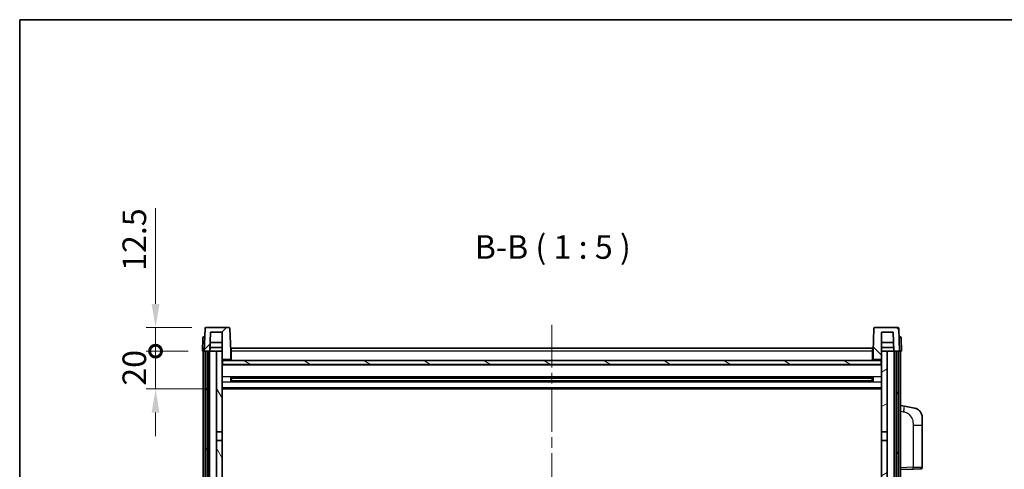
# Model space of a CAD drawing. Units: millimetres. Extents: x 0 to 11213, y 0 to 1405.
# Drawn here: x 1574 to 2095, y 1167 to 1405 of the extents above; entities that cross this region are included whole.
import ezdxf

# ---------------------------------------------------------------- set-up
doc = ezdxf.new("R2010")
doc.units = ezdxf.units.MM
doc.header["$LTSCALE"] = 4
doc.linetypes.add('CHAIN', pattern=[0.3543, 0.2362, -0.0295, 0.0591, -0.0295])
doc.layers.get('Defpoints').update_dxf_attribs({"lineweight": 25})
for name, color, linetype, lineweight in [('Border (ISO)', 7, 'Continuous', 35), ('Centerline (ISO)', 131, 'Continuous', 18), ('Dimension (ISO)', 7, 'Continuous', 18), ('Hatch (ISO)', 1, 'Continuous', 18), ('Symbol (ISO)', 7, 'Continuous', 18), ('Visible (ISO)', 7, 'Continuous', 35), ('Visible Narrow (ISO)', 7, 'Continuous', 25)]:
    doc.layers.add(name, color=color, linetype=linetype, lineweight=lineweight)
doc.styles.add('Note Text (TK)', font='txt')
doc.dimstyles.new('Default - Method 1b (TK)', dxfattribs={"dimscale": 4, "dimtxt": 2.5, "dimasz": 2.5, "dimexe": 1, "dimexo": 1.5, "dimgap": 1, "dimtad": 1, "dimtoh": 1, "dimrnd": 1e-08, "dimdsep": 46, "dimtxsty": 'Note Text (TK)', "dimcen": 0.09, "dimdle": 5, "dimclrd": 100, "dimclre": 100, "dimclrt": 7, "dimadec": 1, "dimazin": 1, "dimtfac": 1, "dimtmove": 0, "dimatfit": 3, "dimfxl": 1, "dimtolj": 1, "dimlwd": -1, "dimlwe": -1, "dimarcsym": 0})

# ---------------------------------------------------------------- blocks, each defined once
blk = doc.blocks.new('図面枠 tk図枠')
at = {"layer": 'Border (ISO)'}
for q in [(405.5, 289), (14.5, 8)]:
    blk.add_line((14.5, 289), q, dxfattribs=at)
blk = doc.blocks.new('_DotSmall')
at = {"color": 0, "linetype": 'ByBlock', "const_width": 0.5}
blk.add_lwpolyline([(-0.0625, 0, 1), (0.0625, 0, 1)], format="xyb", close=True, dxfattribs=at)
blk = doc.blocks.new('*D80')
at = {"layer": 'Defpoints', "color": 0}
for p in [(1645.91, 1229.48), (1670.66, 1229.48), (1680.16, 1209.48)]:
    blk.add_point(p, dxfattribs=at)
at = {"layer": 'Dimension (ISO)', "color": 100}
for p, q in [((1645.91, 1229.48), (1645.91, 1241.98)), ((1663.16, 1229.48), (1640.91, 1229.48)), ((1645.91, 1209.48), (1645.91, 1229.48)), ((1672.66, 1209.48), (1640.91, 1209.48)), ((1645.91, 1196.98), (1645.91, 1184.48))]:
    blk.add_line(p, q, dxfattribs=at)
blk.add_solid([(1643.82, 1196.98), (1647.99, 1196.98), (1645.91, 1209.48)], dxfattribs=at)
at = {"layer": 'Dimension (ISO)', "color": 100, "xscale": 12.5, "yscale": 12.5, "zscale": 12.5, "rotation": 270}
blk.add_blockref('_DotSmall', (1645.91, 1229.48), dxfattribs=at)
at = {"layer": 'Dimension (ISO)', "color": 7, "insert": (1634.66, 1211.17), "char_height": 12.5, "attachment_point": 4, "rotation": 90, "style": 'Note Text (TK)'}
blk.add_mtext('\\A1;20', dxfattribs=at)
blk = doc.blocks.new('*D81')
at = {"layer": 'Defpoints', "color": 0}
for p in [(1645.91, 1241.98), (1672.58, 1241.98), (1670.66, 1229.48)]:
    blk.add_point(p, dxfattribs=at)
at = {"layer": 'Dimension (ISO)', "color": 100}
for p, q in [((1645.91, 1254.48), (1645.91, 1305.11)), ((1665.08, 1241.98), (1640.91, 1241.98)), ((1645.91, 1229.48), (1645.91, 1241.98)), ((1663.16, 1229.48), (1640.91, 1229.48)), ((1645.91, 1229.48), (1645.91, 1216.98))]:
    blk.add_line(p, q, dxfattribs=at)
blk.add_solid([(1643.82, 1254.48), (1647.99, 1254.48), (1645.91, 1241.98)], dxfattribs=at)
at = {"layer": 'Dimension (ISO)', "color": 100, "xscale": 12.5, "yscale": 12.5, "zscale": 12.5, "rotation": 90}
blk.add_blockref('_DotSmall', (1645.91, 1229.48), dxfattribs=at)
at = {"layer": 'Dimension (ISO)', "color": 7, "insert": (1634.66, 1271.98), "char_height": 12.5, "attachment_point": 4, "rotation": 90, "style": 'Note Text (TK)'}
blk.add_mtext('\\A1;12.5', dxfattribs=at)

msp = doc.modelspace()

# ---------------------------------------------------------------- hatches: boundary and pattern name
at = {"layer": 'Hatch (ISO)'}
h = msp.add_hatch(dxfattribs=at)
h.set_pattern_fill('ANSI31', color=256, scale=127, style=0)
h.set_pattern_definition([(45, (1501.5, -40), (-11.22532, 11.22532), [])])
edge = h.paths.add_edge_path()
edge.add_line((1684.7381, 1241.9831), (1672.5768, 1241.9831))
edge.add_ellipse((1672.5768, 1241.4831), major_axis=(0, 0.5), ratio=1, start_angle=0, end_angle=88)
edge.add_line((1672.0771, 1241.5006), (1671.6575, 1229.4831))
edge.add_line((1671.6575, 1229.4831), (1672.4075, 1229.4831))
edge.add_line((1672.4075, 1229.4831), (1673.4075, 1229.4831))
edge.add_line((1673.4075, 1229.4831), (1674.6593, 1229.4831))
edge.add_line((1674.6593, 1229.4831), (1675.0085, 1239.4831))
edge.add_line((1675.0085, 1239.4831), (1681.1575, 1239.4831))
edge.add_line((1681.1575, 1239.4831), (1681.1575, 1229.4831))
edge.add_line((1681.1575, 1229.4831), (1681.1575, 1224.4831))
edge.add_line((1681.1575, 1224.4831), (1681.4075, 1224.4831))
edge.add_line((1681.4075, 1224.4831), (1681.6575, 1224.4831))
edge.add_line((1681.6575, 1224.4831), (1681.6575, 1224.9831))
edge.add_line((1681.6575, 1224.9831), (1685.1575, 1224.9831))
edge.add_line((1685.1575, 1224.9831), (1685.1575, 1224.4831))
edge.add_line((1685.1575, 1224.4831), (1685.6575, 1224.4831))
edge.add_line((1685.6575, 1224.4831), (1685.6575, 1229.4831))
edge.add_line((1685.6575, 1229.4831), (1685.2378, 1241.5006))
edge.add_ellipse((1684.7381, 1241.4831), major_axis=(0.4997, 0.0174), ratio=1, start_angle=0, end_angle=88)
h = msp.add_hatch(dxfattribs=at)
h.set_pattern_fill('ANSI31', color=256, scale=127, angle=90.00021, style=0)
h.set_pattern_definition([(135.0002, (1501.5, -40), (-11.22528, -11.22536), [])])
edge = h.paths.add_edge_path()
edge.add_line((2038.7381, 1241.9831), (2026.5768, 1241.9831))
edge.add_ellipse((2026.5768, 1241.4831), major_axis=(0, 0.5), ratio=1, start_angle=0, end_angle=88)
edge.add_line((2026.0771, 1241.5006), (2025.6575, 1229.4831))
edge.add_line((2025.6575, 1229.4831), (2025.6575, 1224.4831))
edge.add_line((2025.6575, 1224.4831), (2026.1575, 1224.4831))
edge.add_line((2026.1575, 1224.4831), (2026.1575, 1224.9831))
edge.add_line((2026.1575, 1224.9831), (2029.6575, 1224.9831))
edge.add_line((2029.6575, 1224.9831), (2029.6575, 1224.4831))
edge.add_line((2029.6575, 1224.4831), (2029.9075, 1224.4831))
edge.add_line((2029.9075, 1224.4831), (2030.1575, 1224.4831))
edge.add_line((2030.1575, 1224.4831), (2030.1575, 1229.4831))
edge.add_line((2030.1575, 1229.4831), (2030.1575, 1239.4831))
edge.add_line((2030.1575, 1239.4831), (2036.3064, 1239.4831))
edge.add_line((2036.3064, 1239.4831), (2036.6557, 1229.4831))
edge.add_line((2036.6557, 1229.4831), (2037.9075, 1229.4831))
edge.add_line((2037.9075, 1229.4831), (2038.9075, 1229.4831))
edge.add_line((2038.9075, 1229.4831), (2039.6575, 1229.4831))
edge.add_line((2039.6575, 1229.4831), (2039.2378, 1241.5006))
edge.add_ellipse((2038.7381, 1241.4831), major_axis=(0.4997, 0.0174), ratio=1, start_angle=0, end_angle=88)
h = msp.add_hatch(dxfattribs=at)
h.set_pattern_fill('ANSI31', color=256, scale=127, angle=14.999978, style=0)
h.set_pattern_definition([(60, (1501.5, -40), (-13.74815, 7.9375), [])])
h.paths.add_polyline_path([(2037.9075, 1229.4831), (2037.9075, 979.9831), (2038.9075, 979.9831), (2038.9075, 1229.4831)])
h.paths.add_polyline_path([(1672.4075, 1229.4831), (1672.4075, 979.9831), (1673.4075, 979.9831), (1673.4075, 1229.4831)])
h = msp.add_hatch(dxfattribs=at)
h.set_pattern_fill('ANSI31', color=256, scale=127, angle=75.000175, style=0)
h.set_pattern_definition([(120.0002, (1501.5, -40), (-13.74813, -7.93754), [])])
h.paths.add_polyline_path([(1678.1575, 984.4831), (1678.1575, 982.9831), (1678.1575, 981.9831), (1681.1575, 981.9831), (1681.1575, 984.4831)])
h.paths.add_polyline_path([(1678.1575, 990.9831), (1678.1575, 989.4831), (1681.1575, 989.4831), (1681.1575, 991.8831), (1681.1575, 1014.7331), (1678.1575, 1014.7331)])
h.paths.add_polyline_path([(1681.1575, 1182.2331), (1678.1575, 1182.2331), (1678.1575, 1019.2331), (1681.1575, 1019.2331)])
h.paths.add_polyline_path([(1678.1575, 1186.7331), (1681.1575, 1186.7331), (1681.1575, 1224.4831), (1681.1575, 1229.4831), (1678.1575, 1229.4831)])
h = msp.add_hatch(dxfattribs=at)
h.set_pattern_fill('ANSI31', color=256, scale=127, angle=-14.999978, style=0)
h.set_pattern_definition([(30, (1501.5, -40), (-7.9375, 13.74815), [])])
h.paths.add_polyline_path([(2033.1575, 982.9831), (2033.1575, 984.4831), (2030.1575, 984.4831), (2030.1575, 981.9831), (2033.1575, 981.9831)])
h.paths.add_polyline_path([(2030.1575, 1186.7331), (2033.1575, 1186.7331), (2033.1575, 1229.4831), (2030.1575, 1229.4831), (2030.1575, 1224.4831)])
h.paths.add_polyline_path([(2033.1575, 989.4831), (2033.1575, 990.9831), (2033.1575, 1014.7331), (2030.1575, 1014.7331), (2030.1575, 991.8831), (2030.1575, 989.4831)])
h.paths.add_polyline_path([(2030.1575, 1019.2331), (2033.1575, 1019.2331), (2033.1575, 1182.2331), (2030.1575, 1182.2331)])
h = msp.add_hatch(dxfattribs=at)
h.set_pattern_fill('ANSI31', color=256, scale=127, angle=105.000246, style=0)
h.set_pattern_definition([(150.0002, (1501.5, -40), (-7.93744, -13.74819), [])])
h.paths.add_polyline_path([(1681.4075, 1224.4831), (1681.4075, 1222.4831), (2029.9075, 1222.4831), (2029.9075, 1224.4831), (2029.6575, 1224.4831), (2026.1575, 1224.4831), (2025.6575, 1224.4831), (1685.6575, 1224.4831), (1685.1575, 1224.4831), (1681.6575, 1224.4831)])

# ---------------------------------------------------------------- linework, layer by layer
at = {"layer": 'Centerline (ISO)', "linetype": 'CHAIN', "ltscale": 23.990969}
msp.add_line((1855.6575, 1243.4831), (1855.6575, 949.4831), dxfattribs=at)
at = {"layer": 'Visible (ISO)'}
for p, q in [((1672.0771, 1241.5006), (1671.6575, 1229.4831)), ((1684.7381, 1241.9831), (1672.5768, 1241.9831)), ((1685.6575, 1229.4831), (1685.2378, 1241.5006)), ((2026.0771, 1241.5006), (2025.6575, 1229.4831)), ((2038.7381, 1241.9831), (2026.5768, 1241.9831)), ((2039.6575, 1229.4831), (2039.2378, 1241.5006)), ((1670.9025, 1236.5006), (1670.6575, 1229.4831)), ((1671.4022, 1236.9831), (1671.9019, 1236.9831)), ((1671.9194, 1236.9831), (1671.9019, 1236.9831)), ((1674.6593, 1229.4831), (1675.0085, 1239.4831)), ((1675.0085, 1239.4831), (1681.1575, 1239.4831)), ((1681.1575, 1239.4831), (1681.1575, 1224.4831)), ((2030.1575, 1224.4831), (2030.1575, 1239.4831)), ((2030.1575, 1239.4831), (2036.3064, 1239.4831)), ((2036.3064, 1239.4831), (2036.6557, 1229.4831)), ((2039.413, 1236.9831), (2039.3956, 1236.9831)), ((2039.413, 1236.9831), (2039.9127, 1236.9831)), ((2040.6575, 1229.4831), (2040.4124, 1236.5006)), ((1674.6599, 1229.4831), (1674.7298, 1231.4831)), ((1681.1575, 1231.4831), (1674.7292, 1231.4831)), ((1681.1575, 1233.9831), (1674.8165, 1233.9831)), ((1685.9075, 1230.9831), (2025.4075, 1230.9831)), ((1685.9075, 1229.4831), (1685.9075, 1230.9831)), ((2025.4075, 1230.9831), (2025.4075, 1229.4831)), ((2036.4985, 1233.9831), (2030.1575, 1233.9831)), ((2036.5858, 1231.4831), (2030.1575, 1231.4831)), ((2036.655, 1229.4831), (2036.5852, 1231.4831)), ((1671.6569, 1229.4831), (1670.6575, 1229.4831)), ((1671.1575, 981.9831), (1671.1575, 1229.4831)), ((1671.6575, 1229.4831), (1671.6569, 1229.4831)), ((1671.6575, 1229.4831), (1674.6593, 1229.4831)), ((1672.1575, 981.9831), (1672.1575, 1229.4831)), ((1672.4075, 1229.4831), (1672.4075, 979.9831)), ((1673.4075, 1229.4831), (1672.4075, 1229.4831)), ((1673.4075, 979.9831), (1673.4075, 1229.4831)), ((1673.5075, 981.9831), (1673.5075, 1229.4831)), ((1674.5075, 981.9831), (1674.5075, 1229.4831)), ((1678.1575, 1229.4831), (1674.6593, 1229.4831)), ((1681.1575, 1229.4831), (1678.1575, 1229.4831)), ((1678.1575, 1229.4831), (1678.1575, 1186.7331)), ((1681.1575, 1186.7331), (1681.1575, 1229.4831)), ((1681.6575, 1224.4831), (1681.6575, 1224.9831)), ((1681.6575, 1224.9831), (1685.1575, 1224.9831)), ((1685.1575, 1224.9831), (1685.1575, 1224.4831)), ((1685.9075, 1229.4831), (1685.6575, 1229.4831)), ((1685.6575, 1224.4831), (1685.6575, 1229.4831)), ((1685.9075, 1224.5831), (1685.6575, 1224.5831)), ((1685.9075, 1229.4831), (1685.9075, 1224.4831)), ((2025.6575, 1229.4831), (2025.4075, 1229.4831)), ((2025.4075, 1224.4831), (2025.4075, 1229.4831)), ((2025.6575, 1224.5831), (2025.4075, 1224.5831)), ((2025.6575, 1229.4831), (2025.6575, 1224.4831)), ((2026.1575, 1224.4831), (2026.1575, 1224.9831)), ((2026.1575, 1224.9831), (2029.6575, 1224.9831)), ((2029.6575, 1224.9831), (2029.6575, 1224.4831)), ((2033.1575, 1229.4831), (2030.1575, 1229.4831)), ((2030.1575, 1229.4831), (2030.1575, 1186.7331)), ((2033.1575, 1186.7331), (2033.1575, 1229.4831)), ((2036.6557, 1229.4831), (2033.1575, 1229.4831)), ((2036.6557, 1229.4831), (2039.6575, 1229.4831)), ((2036.8075, 981.9831), (2036.8075, 1229.4831)), ((2037.8075, 981.9831), (2037.8075, 1229.4831)), ((2037.9075, 1229.4831), (2037.9075, 979.9831)), ((2038.9075, 1229.4831), (2037.9075, 1229.4831)), ((2038.9075, 979.9831), (2038.9075, 1229.4831)), ((2039.1575, 981.9831), (2039.1575, 1229.4831)), ((2039.6581, 1229.4831), (2039.6575, 1229.4831)), ((2040.6575, 1229.4831), (2039.6581, 1229.4831)), ((2040.1575, 981.9831), (2040.1575, 1229.4831)), ((1681.1575, 1224.4831), (1681.6575, 1224.4831)), ((2030.1575, 1222.3831), (1681.1575, 1222.3831)), ((1681.4075, 1224.4831), (1681.4075, 1222.4831)), ((2029.9075, 1224.4831), (1681.4075, 1224.4831)), ((1681.4075, 1222.4831), (2029.9075, 1222.4831)), ((1685.1575, 1224.4831), (1685.6575, 1224.4831)), ((2025.6575, 1224.4831), (2026.1575, 1224.4831)), ((2029.6575, 1224.4831), (2030.1575, 1224.4831)), ((2029.9075, 1222.4831), (2029.9075, 1224.4831)), ((1685.728, 1213.3056), (1685.728, 1215.6606)), ((2025.3131, 1215.5587), (1686.0019, 1215.5587)), ((1686.1575, 1215.5587), (1686.1575, 1213.4075)), ((1691.9575, 1215.2905), (1686.1575, 1215.2905)), ((2025.1575, 1215.2311), (1686.1575, 1215.2311)), ((1691.9575, 1215.5587), (1691.9575, 1215.3656)), ((1691.9575, 1215.2905), (1691.9575, 1215.3656)), ((2019.3575, 1215.3656), (2019.3575, 1215.5587)), ((2019.3575, 1215.3656), (2019.3575, 1215.2905)), ((2025.1575, 1215.2905), (2019.3575, 1215.2905)), ((2025.1575, 1213.4075), (2025.1575, 1215.5587)), ((2025.587, 1215.6606), (2025.587, 1213.3056)), ((2030.1575, 1209.4831), (1681.1575, 1209.4831)), ((2025.3131, 1213.4075), (1686.0019, 1213.4075)), ((2025.1575, 1213.7351), (1686.1575, 1213.7351)), ((1686.1575, 1213.6757), (1691.9575, 1213.6757)), ((1691.9575, 1213.6006), (1691.9575, 1213.6757)), ((1691.9575, 1213.6006), (1691.9575, 1213.4075)), ((2019.3575, 1213.6757), (2025.1575, 1213.6757)), ((2019.3575, 1213.6757), (2019.3575, 1213.6006)), ((2019.3575, 1213.4075), (2019.3575, 1213.6006)), ((2042.2526, 1200.3258), (2040.1575, 1200.7331)), ((2047.6115, 1199.2842), (2042.2526, 1200.3258)), ((2051.6575, 1194.376), (2051.6575, 1190.2434)), ((2051.6575, 1168.1004), (2051.6575, 1190.2434)), ((1678.1575, 1186.7331), (1681.1575, 1186.7331)), ((1678.1575, 1182.2331), (1678.1575, 1186.7331)), ((1681.1575, 1186.7331), (1681.1575, 1182.2331)), ((2030.1575, 1186.7331), (2033.1575, 1186.7331)), ((2030.1575, 1182.2331), (2030.1575, 1186.7331)), ((2033.1575, 1186.7331), (2033.1575, 1182.2331)), ((1681.1575, 1182.2331), (1678.1575, 1182.2331)), ((1678.1575, 1182.2331), (1678.1575, 1019.2331)), ((1681.1575, 1019.2331), (1681.1575, 1182.2331)), ((2033.1575, 1182.2331), (2030.1575, 1182.2331)), ((2030.1575, 1182.2331), (2030.1575, 1019.2331)), ((2033.1575, 1019.2331), (2033.1575, 1182.2331)), ((2040.1575, 1166.7331), (2046.832, 1166.9662)), ((2050.6924, 1167.101), (2046.832, 1166.9662))]:
    msp.add_line(p, q, dxfattribs=at)
for centre, radius, start, end in [((1672.5768, 1241.4831), 0.5, 90, 178), ((1684.7381, 1241.4831), 0.5, 2, 90), ((2026.5768, 1241.4831), 0.5, 90, 178), ((2038.7381, 1241.4831), 0.5, 2, 90), ((1671.4022, 1236.4831), 0.5, 90, 178), ((2039.9127, 1236.4831), 0.5, 2, 90), ((2046.6575, 1194.376), 5, 0, 41.09567), ((2050.6575, 1168.1004), 1, 272, 0)]:
    msp.add_arc(centre, radius, start, end, dxfattribs=at)
for points, knots in [([(2047.6115, 1199.2842), (2047.7131, 1199.2644), (2047.8144, 1199.2415), (2047.9731, 1199.2002), (2048.0314, 1199.1839), (2048.3525, 1199.088), (2048.6104, 1198.9873), (2049.0779, 1198.758), (2049.2919, 1198.633), (2049.6302, 1198.3999), (2049.7618, 1198.2991), (2049.986, 1198.1095), (2050.0819, 1198.0215), (2050.2175, 1197.8875), (2050.2623, 1197.8414), (2050.3261, 1197.7734), (2050.347, 1197.7507), (2050.3874, 1197.706), (2050.4063, 1197.6847), (2050.4255, 1197.6626)], [0, 0, 0, 0, 0.031817178, 0.031817178, 0.050452113, 0.050452113, 0.134929933, 0.134929933, 0.208678987, 0.208678987, 0.258212634, 0.258212634, 0.298091577, 0.298091577, 0.318896146, 0.318896146, 0.329513015, 0.329513015, 0.340218293, 0.340218293, 0.340218293, 0.340218293]), ([(2047.6115, 1199.2842), (2047.788, 1199.2499), (2047.9636, 1199.2058), (2048.2173, 1199.1273), (2048.2984, 1199.0999), (2048.6283, 1198.979), (2048.8726, 1198.8667), (2049.3048, 1198.6239), (2049.4976, 1198.4975), (2049.8021, 1198.2666), (2049.9214, 1198.1669), (2050.1051, 1197.9987), (2050.1744, 1197.9313), (2050.2728, 1197.8303), (2050.3052, 1197.7961), (2050.3674, 1197.7285), (2050.3962, 1197.6963), (2050.4255, 1197.6626)], [0, 0, 0, 0, 0.055151579, 0.055151579, 0.081398944, 0.081398944, 0.162714309, 0.162714309, 0.230969498, 0.230969498, 0.277734391, 0.277734391, 0.307873407, 0.307873407, 0.323370755, 0.323370755, 0.339065947, 0.339065947, 0.339065947, 0.339065947])]:
    msp.add_open_spline(points, degree=3, knots=knots, dxfattribs=at)
at = {"layer": 'Visible Narrow (ISO)'}
for p, q in [((1671.6569, 1229.4831), (1671.9019, 1236.5006)), ((1671.9019, 1236.5006), (1671.9019, 1236.9831)), ((1671.9019, 1236.5006), (1671.9025, 1236.5006)), ((2039.4124, 1236.5006), (2039.413, 1236.5006)), ((2039.413, 1236.5006), (2039.413, 1236.9831)), ((2039.413, 1236.5006), (2039.6581, 1229.4831)), ((1685.9075, 1228.9831), (1685.6575, 1228.9831)), ((1685.9075, 1224.9831), (1685.6575, 1224.9831)), ((2025.4075, 1229.4831), (1685.9075, 1229.4831)), ((2025.6575, 1228.9831), (2025.4075, 1228.9831)), ((2025.6575, 1224.9831), (2025.4075, 1224.9831)), ((2030.1575, 1221.9831), (1681.1575, 1221.9831)), ((2030.1575, 1215.9587), (1681.1575, 1215.9587)), ((2019.3575, 1215.3656), (1691.9575, 1215.3656)), ((2030.1575, 1213.0075), (1681.1575, 1213.0075)), ((2030.1575, 1209.9831), (1681.1575, 1209.9831)), ((2019.3575, 1213.6006), (1691.9575, 1213.6006)), ((2040.1575, 1197.6973), (2041.7849, 1197.381)), ((2046.832, 1190.2434), (2051.6575, 1190.2434)), ((2046.832, 1190.2434), (2046.832, 1167.9656)), ((2046.832, 1167.9656), (2040.1575, 1167.7325)), ((2046.832, 1167.9656), (2051.6575, 1168.1004))]:
    msp.add_line(p, q, dxfattribs=at)
for centre, major_axis, ratio, start_param, end_param in [((1671.9025, 1236.4831), (1, -0.0174), 0.01743381, 1.57170981, 3.14128816), ((2039.4124, 1236.4831), (1, 0.0174), 0.01743381, 0.00030449, 1.56988285), ((2041.6802, 1197.381), (0.5724, 2.9449), 0.03425905, 4.71904817, 6.28318531), ((2046.7971, 1167.9656), (0.0349, -0.9994), 0.03487826, 0, 1.56957835)]:
    msp.add_ellipse(centre, major_axis=major_axis, ratio=ratio, start_param=start_param, end_param=end_param, dxfattribs=at)
msp.add_open_spline([(2041.7849, 1197.381), (2042.3415, 1197.2728), (2042.9604, 1197.1324), (2043.5684, 1196.8148), (2044.421, 1196.3696), (2045.2355, 1195.5697), (2045.81, 1194.5772), (2046.31, 1193.7133), (2046.6151, 1192.7327), (2046.7411, 1191.8496), (2046.8259, 1191.2547), (2046.832, 1190.7099), (2046.832, 1190.2434)], degree=3, knots=[0, 0, 0, 0, 0.22498324, 0.22498324, 0.22498324, 0.54043573, 0.54043573, 0.54043573, 0.81501171, 0.81501171, 0.81501171, 1, 1, 1, 1], dxfattribs=at)

# ---------------------------------------------------------------- block references
at = {"xscale": 5, "yscale": 5, "zscale": 5}
msp.add_blockref('図面枠 tk図枠', (1501.5, -40), dxfattribs=at)

# ---------------------------------------------------------------- texts
at = {"layer": 'Symbol (ISO)', "color": 7, "insert": (1814.7947, 1274.4905), "char_height": 12.5, "attachment_point": 7, "style": 'Note Text (TK)'}
msp.add_mtext('B-B ( 1 : 5 )', dxfattribs=at)

# ---------------------------------------------------------------- dimensions: what is measured, and where the dimension line sits
at = {"layer": 'Dimension (ISO)', "color": 100}
for base, p1, p2, override, picture, middle in [((1645.9075, 1241.9831), (1670.6575, 1229.4831), (1672.5768, 1241.9831), {"dimscale": 0, "dimtxt": 12.5, "dimasz": 12.5, "dimexe": 5, "dimexo": 7.5, "dimgap": 5, "dimtoh": 0, "dimdec": 2, "dimblk1": 'DotSmall', "dimsah": 1, "dimcen": 0.45, "dimdle": 0, "dimtol": 0, "dimlim": 0, "dimtp": 0, "dimtm": 0, "dimtdec": 2, "dimtofl": 1, "dimatfit": 1}, '*D81', (1645.9075, 1286.0456)), ((1645.9075, 1229.4831), (1680.1575, 1209.4831), (1670.6575, 1229.4831), {"dimscale": 0, "dimtxt": 12.5, "dimasz": 12.5, "dimexe": 5, "dimexo": 7.5, "dimgap": 5, "dimtoh": 0, "dimdec": 2, "dimblk2": 'DotSmall', "dimsah": 1, "dimcen": 0.45, "dimdle": 0, "dimtol": 0, "dimlim": 0, "dimtp": 0, "dimtm": 0, "dimtdec": 2, "dimtofl": 1, "dimatfit": 1}, '*D80', (1645.9075, 1219.4831))]:
    dim = msp.add_linear_dim(base=base, p1=p1, p2=p2, angle=90, dimstyle='Default - Method 1b (TK)', override=override, dxfattribs=at)
    dim.commit()
    dim.dimension.update_dxf_attribs({"geometry": picture, "text_midpoint": middle, "dimtype": 160})

doc.saveas('drawing.dxf')
